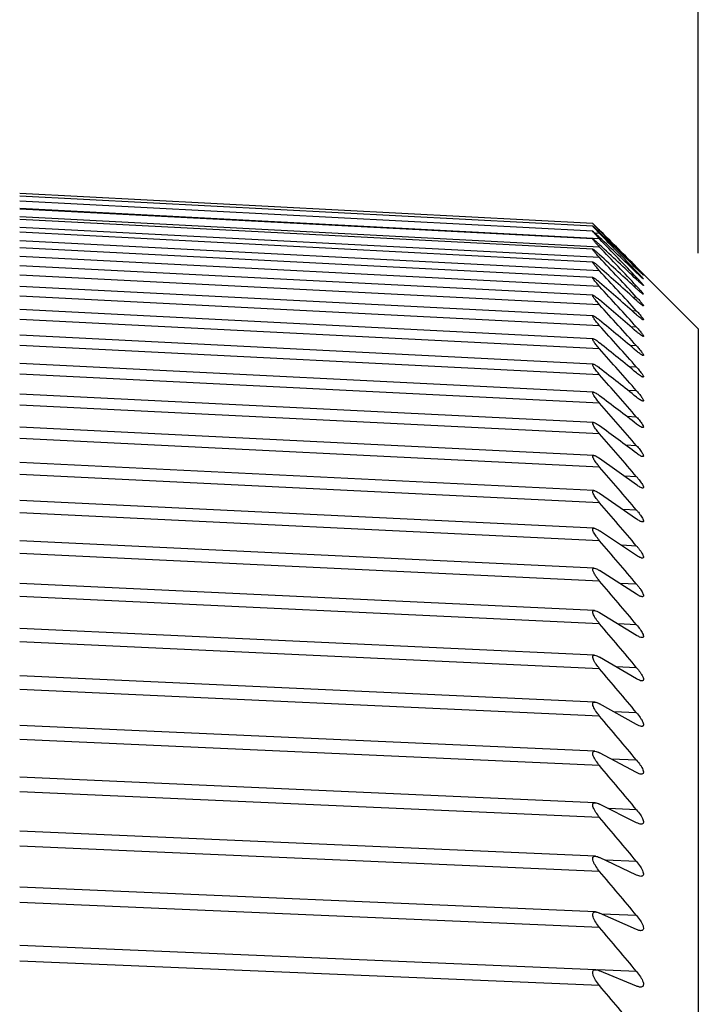
# Model space of a CAD drawing. Units: millimetres. Extents: x 57 to 827, y 22 to 579.
# Drawn here: x 367 to 372, y 284 to 290 of the extents above; entities that cross this region are included whole.
import ezdxf

# ---------------------------------------------------------------- set-up
doc = ezdxf.new("R2010")
doc.units = ezdxf.units.MM
doc.header["$LTSCALE"] = 46.255
doc.layers.get('0').update_dxf_attribs({"linetype": 'CONTINUOUS'})
doc.layers.add('6_ALL_SURFACE', color=7, linetype='CONTINUOUS')
doc.styles.get("Standard").update_dxf_attribs({"font": 'txt', "width": 0.8})
doc.dimstyles.new('DIMSTYLE_8', dxfattribs={"dimtxt": 2.5, "dimasz": 2.5, "dimexe": 2, "dimexo": 0.5, "dimtad": 1, "dimdec": 0, "dimlfac": 2, "dimdsep": 46, "dimtxsty": 'STANDARD', "dimblk": 'OPEN', "dimblk1": 'OPEN', "dimblk2": 'OPEN', "dimcen": 0.09, "dimadec": 0, "dimazin": 0, "dimtp": 0.5, "dimtm": 0.5, "dimtfac": 1, "dimtdec": 0, "dimtofl": 0, "dimtmove": 0, "dimatfit": 3, "dimldrblk": 'OPEN', "dimfxl": 1, "dimtolj": 1, "dimarcsym": 0})

# ---------------------------------------------------------------- blocks, each defined once
blk = doc.blocks.new('_OPEN')
at = {"color": 0, "linetype": 'BYBLOCK'}
for p, q in [((0, 0), (-1, 0.2)), ((-1, -0.2), (0, 0)), ((-1, 0), (0, 0))]:
    blk.add_line(p, q, dxfattribs=at)
blk = doc.blocks.new('*D14')
at = {"color": 2, "linetype": 'CONTINUOUS'}
for p, q in [((202.5968, 288.9511), (202.5968, 407.5475)), ((371.8243, 288.9511), (371.8243, 407.5475)), ((202.5968, 405.5475), (287.2106, 405.5475)), ((371.8243, 405.5475), (287.2106, 405.5475))]:
    blk.add_line(p, q, dxfattribs=at)
at = {"color": 2, "linetype": 'CONTINUOUS', "xscale": 2.5, "yscale": 2.5, "zscale": 2.5, "rotation": 180}
blk.add_blockref('_OPEN', (202.5968, 405.5475), dxfattribs=at)
at = {"color": 2, "linetype": 'CONTINUOUS', "xscale": 2.5, "yscale": 2.5, "zscale": 2.5}
blk.add_blockref('_OPEN', (371.8243, 405.5475), dxfattribs=at)

msp = doc.modelspace()

# ---------------------------------------------------------------- linework, layer by layer
at = {"color": 7, "linetype": 'CONTINUOUS'}
for p, q in [((371.17028, 289.04612), (367.32597, 289.24716)), ((371.17028, 288.9927), (367.32597, 289.19333)), ((371.17028, 288.92227), (367.32597, 289.12234)), ((371.17028, 289.10173), (371.13412, 289.13852)), ((371.17028, 289.08247), (371.14141, 289.08398)), ((371.17028, 289.10173), (371.15638, 289.10246)), ((371.17775, 289.09647), (371.17028, 289.1039)), ((371.17028, 289.10173), (371.17667, 289.09528)), ((371.17028, 288.83485), (367.32597, 289.03424)), ((371.17028, 288.73052), (367.32597, 288.92908)), ((371.4154, 288.85351), (371.41078, 288.85375)), ((371.41954, 288.8557), (371.4154, 288.85983)), ((371.82429, 288.45108), (371.41954, 288.8557)), ((371.17028, 288.60934), (367.32597, 288.80694)), ((371.4154, 288.79009), (371.40098, 288.79083)), ((371.4154, 288.83026), (371.40598, 288.83074)), ((371.4154, 288.85351), (371.41952, 288.84933)), ((371.4154, 288.83026), (371.4197, 288.82581)), ((371.4154, 288.73304), (371.39576, 288.73404)), ((371.17028, 288.4714), (367.32597, 288.66791)), ((371.4154, 288.65914), (371.39029, 288.66042)), ((371.4154, 288.56844), (371.38455, 288.57001)), ((371.17028, 288.3168), (367.32597, 288.51207)), ((371.4154, 288.46101), (371.37852, 288.46287)), ((371.82429, 288.45108), (371.82429, 239.85108)), ((371.17028, 288.14563), (367.32597, 288.33953)), ((371.4154, 288.33692), (371.37215, 288.33909)), ((371.17028, 287.95801), (367.32597, 288.15042)), ((371.4154, 288.19625), (371.36542, 288.19875)), ((371.4154, 288.0391), (371.35827, 288.04194)), ((371.17028, 287.75408), (367.32597, 287.94486)), ((371.4154, 287.86558), (371.35066, 287.86878)), ((371.17028, 287.53398), (367.32597, 287.723)), ((371.4154, 287.67581), (371.34254, 287.67938)), ((371.4154, 287.41523), (371.17028, 287.5912)), ((371.17028, 287.29784), (367.32597, 287.48497)), ((371.4154, 287.46992), (371.33383, 287.47387)), ((371.4154, 287.18933), (371.17028, 287.3591)), ((371.17028, 287.04585), (367.32597, 287.23096)), ((371.4154, 287.24804), (371.32444, 287.25241)), ((371.4154, 286.94764), (371.17028, 287.11111)), ((371.17028, 286.77816), (367.32597, 286.96113)), ((371.4154, 287.01034), (371.31431, 287.01514)), ((371.4154, 286.69033), (371.17028, 286.84737)), ((371.4154, 286.75697), (371.3033, 286.76223)), ((371.17028, 286.49497), (367.32597, 286.67566)), ((371.4154, 286.41757), (371.17028, 286.56809)), ((371.4154, 286.4881), (371.29128, 286.49386)), ((371.17028, 286.19646), (367.32597, 286.37476)), ((371.4154, 286.12955), (371.17028, 286.27343)), ((371.4154, 286.20393), (371.2781, 286.21022)), ((371.17028, 285.88284), (367.32597, 286.05863)), ((371.4154, 285.82647), (371.17028, 285.96362)), ((371.4154, 285.90464), (371.26354, 285.9115)), ((371.17028, 285.55433), (367.32597, 285.72748)), ((371.4154, 285.50853), (371.17028, 285.63886)), ((371.4154, 285.59044), (371.24737, 285.59793)), ((371.17028, 285.21116), (367.32597, 285.38155)), ((371.4154, 285.17595), (371.17028, 285.29937)), ((371.4154, 285.26155), (371.22927, 285.26972)), ((371.17028, 284.85354), (367.32597, 285.02106)), ((371.4154, 284.82897), (371.17028, 284.94539)), ((371.4154, 284.9182), (371.20884, 284.92711)), ((371.17028, 284.48174), (367.32597, 284.64627)), ((371.4154, 284.46781), (371.17028, 284.57715)), ((371.4154, 284.56061), (371.18557, 284.57035)), ((371.17028, 284.09601), (367.32597, 284.25744)), ((371.4154, 284.18903), (371.15557, 284.19984)), ((371.4154, 284.09273), (371.17028, 284.19492))]:
    msp.add_line(p, q, dxfattribs=at)
for centre, radius, start, end in [((257.79322, 172.92093), 162.32489, 45.5755866, 45.6966084), ((252.2018, 173.21339), 166.06969, 44.122508, 44.243849), ((259.74084, 172.70537), 161.10309, 46.1170832, 46.2379117), ((254.07361, 173.22314), 164.74064, 44.57911, 44.6972808), ((255.94779, 173.13723), 163.47627, 45.0631961, 45.1807401), ((250.43992, 173.21336), 167.31123, 43.6925846, 43.8139656), ((261.72095, 172.41873), 159.91302, 46.6885942, 46.8091738), ((248.73767, 173.17335), 168.53447, 43.2886269, 43.410024), ((263.72772, 172.0525), 158.76709, 47.2910407, 47.411308), ((247.09997, 173.0979), 169.73133, 42.909944, 43.0313375), ((265.7552, 171.59712), 157.67875, 47.9253771, 48.0452596), ((245.53158, 172.99109), 170.89429, 42.5558845, 42.6772595), ((369.74097, 287.19033), 2.31581, 43.545933, 43.6935), ((267.79734, 171.04184), 156.66263, 48.5925872, 48.7120031), ((244.03703, 172.85664), 172.01633, 42.2258377, 42.3471827), ((370.19362, 287.58188), 1.67867, 42.895564, 43.295135), ((269.84801, 170.37451), 155.73473, 49.2936807, 49.4125377), ((242.62064, 172.69793), 173.09092, 41.9192323, 42.0405395), ((271.90099, 169.58132), 154.91262, 50.0296883, 50.1478829), ((241.28651, 172.518), 174.11199, 41.6355366, 41.7568012), ((273.94998, 168.64655), 154.21574, 50.8016558, 50.9190726), ((240.0385, 172.31965), 175.07394, 41.3742576, 41.4954778), ((275.98864, 167.55216), 153.66572, 51.6106368, 51.7271475), ((238.88023, 172.10538), 175.97158, 41.1349411, 41.2561174), ((278.01052, 166.27741), 153.28679, 52.4576847, 52.5731473), ((237.81507, 171.87748), 176.80018, 40.9171705, 41.0383059), ((280.00916, 164.79827), 153.10634, 53.3438423, 53.4581003), ((236.84612, 171.63801), 177.5554, 40.7205667, 40.8416659), ((235.97622, 171.38883), 178.23335, 40.5447873, 40.6658571), ((235.20792, 171.13161), 178.83052, 40.3895261, 40.5105748), ((234.5435, 170.86784), 179.34383, 40.254513, 40.3755501), ((233.98494, 170.59883), 179.77056, 40.1395129, 40.2605492), ((233.53394, 170.32575), 180.10844, 40.0443257, 40.165373), ((233.19189, 170.0496), 180.35556, 39.9687857, 40.0898568), ((232.95988, 169.77125), 180.51043, 39.9127617, 40.0338699), ((232.83871, 169.49141), 180.57194, 39.8761561, 39.9973154), ((232.82886, 169.21065), 180.53937, 39.8589054, 39.9801301), ((232.93051, 168.92942), 180.4124, 39.8609796, 39.9822842), ((233.14354, 168.64803), 180.1911, 39.8823823, 40.0037816), ((233.4675, 168.36663), 179.87591, 39.9231507, 40.0446593)]:
    msp.add_arc(centre, radius, start, end, dxfattribs=at)
for points, knots in [([(371.17028, 289.08247), (371.1644, 289.08851), (371.15586, 289.09732), (371.14507, 289.10861), (371.13802, 289.11607), (371.13249, 289.12204), (371.12753, 289.12753), (371.12611, 289.12929), (371.12398, 289.1319), (371.12437, 289.13188)], [0, 0, 0, 0, 0.3747763, 0.5441838, 0.6961448, 0.8247818, 0.9228268, 0.9828416, 1, 1, 1, 1]), ([(371.1243, 289.14895), (371.12444, 289.14894), (371.12479, 289.14847), (371.12564, 289.14786), (371.12689, 289.14659), (371.12945, 289.1442), (371.13351, 289.14022), (371.13929, 289.13456), (371.14608, 289.12787), (371.15653, 289.11755), (371.16467, 289.10947), (371.17028, 289.1039)], [0, 0, 0, 0, 0.0065747, 0.0237606, 0.0511617, 0.0881572, 0.1876994, 0.3155437, 0.4652574, 0.6316647, 1, 1, 1, 1]), ([(371.13412, 289.13852), (371.13243, 289.1402), (371.12923, 289.14374), (371.1257, 289.14702), (371.1243, 289.14895)], [0, 0, 0, 0, 0.5000947, 1, 1, 1, 1]), ([(371.12437, 289.13188), (371.12456, 289.13187), (371.12506, 289.13149), (371.12664, 289.13036), (371.12958, 289.12773), (371.13414, 289.12362), (371.1399, 289.11822), (371.1466, 289.11187), (371.15685, 289.10203), (371.16481, 289.0943), (371.17028, 289.08896)], [0, 0, 0, 0, 0.0090035, 0.0280405, 0.0947504, 0.1949946, 0.3223207, 0.4707384, 0.6354341, 1, 1, 1, 1]), ([(371.17028, 289.04612), (371.16425, 289.0524), (371.15312, 289.06411), (371.14011, 289.07818), (371.13239, 289.08688), (371.129, 289.09089), (371.12711, 289.09316), (371.12561, 289.09524), (371.1248, 289.09618), (371.12415, 289.09778), (371.12451, 289.09776)], [0, 0, 0, 0, 0.3770391, 0.7003524, 0.8291531, 0.8821918, 0.9263155, 0.9605883, 0.9842964, 1, 1, 1, 1]), ([(371.12451, 289.09776), (371.12518, 289.09772), (371.12691, 289.09628), (371.13017, 289.09394), (371.13479, 289.08989), (371.14052, 289.08482), (371.14712, 289.07877), (371.15718, 289.06942), (371.16495, 289.06204), (371.17028, 289.05693)], [0, 0, 0, 0, 0.0323973, 0.1014913, 0.2024522, 0.3292633, 0.4763776, 0.6393346, 1, 1, 1, 1]), ([(371.17028, 288.9927), (371.16411, 288.99922), (371.15522, 289.00875), (371.14402, 289.02111), (371.13693, 289.02917), (371.13112, 289.03604), (371.12739, 289.04082), (371.12528, 289.04386), (371.12462, 289.0452), (371.12407, 289.04627), (371.12456, 289.04661), (371.12473, 289.0466)], [0, 0, 0, 0, 0.3772334, 0.5479843, 0.7008027, 0.8291208, 0.9249519, 0.9582369, 0.9808548, 0.9929961, 1, 1, 1, 1]), ([(371.12473, 289.0466), (371.12547, 289.04656), (371.12739, 289.0453), (371.13078, 289.04298), (371.13546, 289.03917), (371.1436, 289.03228), (371.15536, 289.02172), (371.16508, 289.01271), (371.17028, 289.00783)], [0, 0, 0, 0, 0.0369632, 0.1084731, 0.2101482, 0.3364339, 0.6433962, 1, 1, 1, 1]), ([(371.17028, 288.92227), (371.16397, 288.92902), (371.15491, 288.93887), (371.14348, 288.95187), (371.13646, 288.96002), (371.13029, 288.96798), (371.12713, 288.97174), (371.12341, 288.97853), (371.12502, 288.97845)], [0, 0, 0, 0, 0.3814768, 0.5543093, 0.708846, 0.8381161, 0.933743, 1, 1, 1, 1]), ([(371.12502, 288.97845), (371.12583, 288.97841), (371.1279, 288.97729), (371.13142, 288.97503), (371.13614, 288.97144), (371.1442, 288.96493), (371.15573, 288.95494), (371.16522, 288.94635), (371.17028, 288.9417)], [0, 0, 0, 0, 0.0415553, 0.1154999, 0.2179017, 0.3436774, 0.6475398, 1, 1, 1, 1]), ([(371.17028, 288.83485), (371.16698, 288.83844), (371.16056, 288.84547), (371.15137, 288.85581), (371.14301, 288.86553), (371.13578, 288.87433), (371.13068, 288.88097), (371.12752, 288.88556), (371.12586, 288.88824), (371.12479, 288.8904), (371.12422, 288.8919), (371.12434, 288.89322), (371.12508, 288.89336), (371.12538, 288.89335)], [0, 0, 0, 0, 0.1933746, 0.3776409, 0.5489183, 0.7019409, 0.8294832, 0.8810318, 0.9230237, 0.95468, 0.9758096, 0.9881245, 1, 1, 1, 1]), ([(371.12538, 288.89335), (371.12625, 288.8933), (371.12845, 288.8923), (371.1321, 288.89012), (371.13684, 288.88675), (371.1448, 288.88062), (371.1561, 288.87116), (371.16536, 288.863), (371.17028, 288.85857)], [0, 0, 0, 0, 0.0461175, 0.1225021, 0.2256469, 0.3509375, 0.6517325, 1, 1, 1, 1]), ([(371.17028, 288.73052), (371.1669, 288.73422), (371.16035, 288.7415), (371.15099, 288.75223), (371.14251, 288.76235), (371.13523, 288.77152), (371.13015, 288.77847), (371.12708, 288.78327), (371.12551, 288.78607), (371.12458, 288.7883), (371.12414, 288.78994), (371.12461, 288.79128), (371.12544, 288.79137), (371.12581, 288.79135)], [0, 0, 0, 0, 0.193031, 0.3771848, 0.5484666, 0.7013884, 0.828411, 0.8794655, 0.9208166, 0.9517922, 0.9725244, 0.98567, 1, 1, 1, 1]), ([(371.12581, 288.79135), (371.12674, 288.79131), (371.12904, 288.79041), (371.13481, 288.7872), (371.14391, 288.78056), (371.15648, 288.77048), (371.16549, 288.76272), (371.17028, 288.75852)], [0, 0, 0, 0, 0.0506209, 0.1294435, 0.3581308, 0.6559288, 1, 1, 1, 1]), ([(371.46046, 288.80639), (371.4603, 288.80639), (371.45987, 288.8068), (371.459, 288.80743), (371.4577, 288.80861), (371.45516, 288.81088), (371.45116, 288.81464), (371.4455, 288.82), (371.43889, 288.82635), (371.42874, 288.83618), (371.42084, 288.84389), (371.4154, 288.84922)], [0, 0, 0, 0, 0.0077759, 0.025837, 0.0538449, 0.091206, 0.190878, 0.3182978, 0.467307, 0.6329348, 1, 1, 1, 1]), ([(371.46035, 288.78094), (371.45974, 288.78097), (371.45814, 288.78246), (371.45501, 288.78473), (371.45052, 288.78879), (371.44489, 288.79383), (371.43837, 288.79988), (371.42841, 288.80922), (371.4207, 288.81659), (371.4154, 288.82168)], [0, 0, 0, 0, 0.0302074, 0.0979851, 0.1984039, 0.3253184, 0.4730139, 0.6368828, 1, 1, 1, 1]), ([(371.41952, 288.84933), (371.42299, 288.8458), (371.42991, 288.83874), (371.43855, 288.82989), (371.44543, 288.82278), (371.45057, 288.81743), (371.45483, 288.81293), (371.45814, 288.80929), (371.45989, 288.80748), (371.46046, 288.80639)], [0, 0, 0, 0, 0.2500399, 0.5000848, 0.6250994, 0.7501232, 0.8751231, 0.9376578, 1, 1, 1, 1]), ([(371.4197, 288.82581), (371.42507, 288.82026), (371.43282, 288.81217), (371.44259, 288.80184), (371.44883, 288.79506), (371.45379, 288.78972), (371.45781, 288.78476), (371.45938, 288.78329), (371.46066, 288.78092), (371.46035, 288.78094)], [0, 0, 0, 0, 0.3817449, 0.5527979, 0.7049384, 0.832195, 0.9275993, 0.9845395, 1, 1, 1, 1]), ([(371.46017, 288.73855), (371.45948, 288.73858), (371.45768, 288.73988), (371.45442, 288.74215), (371.44986, 288.74596), (371.44427, 288.75075), (371.43785, 288.75647), (371.42809, 288.76534), (371.42056, 288.77237), (371.4154, 288.77724)], [0, 0, 0, 0, 0.0348073, 0.1050406, 0.2062022, 0.3325958, 0.4789501, 0.6410109, 1, 1, 1, 1]), ([(371.41952, 288.78577), (371.42504, 288.77996), (371.433, 288.7715), (371.443, 288.76058), (371.44928, 288.75354), (371.45441, 288.74759), (371.45768, 288.74347), (371.45957, 288.74089), (371.46016, 288.73974), (371.46069, 288.73886), (371.4603, 288.73854), (371.46017, 288.73855)], [0, 0, 0, 0, 0.3824101, 0.5538756, 0.7061868, 0.8330304, 0.9271082, 0.9597103, 0.9818894, 0.9937703, 1, 1, 1, 1]), ([(371.4234, 288.72449), (371.42861, 288.71888), (371.43606, 288.71077), (371.4454, 288.70012), (371.45103, 288.6936), (371.45588, 288.68731), (371.45836, 288.68439), (371.46114, 288.67918), (371.45992, 288.67924)], [0, 0, 0, 0, 0.3918375, 0.5661799, 0.7196782, 0.8457978, 0.9374468, 1, 1, 1, 1]), ([(371.17028, 288.60934), (371.16683, 288.61317), (371.16014, 288.62069), (371.15061, 288.63182), (371.142, 288.64233), (371.13467, 288.65189), (371.12963, 288.65914), (371.12666, 288.66415), (371.1252, 288.66708), (371.12441, 288.66939), (371.12414, 288.67118), (371.12493, 288.6725), (371.12586, 288.67256), (371.12631, 288.67254)], [0, 0, 0, 0, 0.1924897, 0.3763575, 0.5474997, 0.7002106, 0.8266475, 0.8772046, 0.9179539, 0.9483589, 0.9689394, 0.9832749, 1, 1, 1, 1]), ([(371.12631, 288.67254), (371.1273, 288.67249), (371.12968, 288.67168), (371.13552, 288.66867), (371.14454, 288.66245), (371.15685, 288.65293), (371.16563, 288.64558), (371.17028, 288.6416)], [0, 0, 0, 0, 0.0550353, 0.1362728, 0.3653077, 0.6601549, 1, 1, 1, 1]), ([(371.45992, 288.67924), (371.45916, 288.67928), (371.45719, 288.68042), (371.4538, 288.68265), (371.44919, 288.68623), (371.44125, 288.69272), (371.42984, 288.70271), (371.42043, 288.71127), (371.4154, 288.71591)], [0, 0, 0, 0, 0.0394692, 0.1121855, 0.2141001, 0.3399833, 0.6452355, 1, 1, 1, 1]), ([(371.4154, 288.65914), (371.42167, 288.65239), (371.4307, 288.64251), (371.44195, 288.62963), (371.44901, 288.62121), (371.45401, 288.61487), (371.45714, 288.61049), (371.45881, 288.60794), (371.45992, 288.60587), (371.46051, 288.60447), (371.46053, 288.60321), (371.45985, 288.60304), (371.45959, 288.60306)], [0, 0, 0, 0, 0.3786738, 0.5500625, 0.7030368, 0.8305051, 0.8820695, 0.9241424, 0.9559352, 0.9771628, 0.9891797, 1, 1, 1, 1]), ([(371.45959, 288.60306), (371.45876, 288.6031), (371.45666, 288.60411), (371.45314, 288.60627), (371.44851, 288.60963), (371.44066, 288.61576), (371.42947, 288.6252), (371.42029, 288.63334), (371.4154, 288.63775)], [0, 0, 0, 0, 0.0441203, 0.1193289, 0.2220101, 0.3474036, 0.649521, 1, 1, 1, 1]), ([(371.17028, 288.4714), (371.16676, 288.47535), (371.15993, 288.48312), (371.15023, 288.49464), (371.14151, 288.50556), (371.13411, 288.51551), (371.12855, 288.52398), (371.12531, 288.53002), (371.12427, 288.53375), (371.12423, 288.53567), (371.12532, 288.53695), (371.12636, 288.53701), (371.12688, 288.53698)], [0, 0, 0, 0, 0.1917956, 0.3752457, 0.5461419, 0.6985648, 0.8243776, 0.9145496, 0.9445079, 0.9651845, 0.9809579, 1, 1, 1, 1]), ([(371.12688, 288.53698), (371.12937, 288.53685), (371.13543, 288.53377), (371.14515, 288.52764), (371.15723, 288.51858), (371.16576, 288.51166), (371.17028, 288.50789)], [0, 0, 0, 0, 0.1424084, 0.3719973, 0.6641582, 1, 1, 1, 1]), ([(371.4154, 288.56844), (371.41869, 288.56486), (371.42506, 288.55784), (371.43418, 288.54751), (371.44245, 288.53779), (371.44957, 288.529), (371.45456, 288.52236), (371.45759, 288.51778), (371.45917, 288.51511), (371.46013, 288.51297), (371.46062, 288.51144), (371.4603, 288.51013), (371.45953, 288.51003), (371.45919, 288.51005)], [0, 0, 0, 0, 0.1938307, 0.3784349, 0.549899, 0.7028108, 0.8297602, 0.8808148, 0.9222152, 0.9532694, 0.9739914, 0.9866711, 1, 1, 1, 1]), ([(371.45919, 288.51005), (371.4583, 288.51009), (371.45609, 288.511), (371.45048, 288.5142), (371.44152, 288.52083), (371.4291, 288.53088), (371.42016, 288.53862), (371.4154, 288.54281)], [0, 0, 0, 0, 0.0487218, 0.126424, 0.3547703, 0.6538177, 1, 1, 1, 1]), ([(371.4154, 288.46101), (371.42196, 288.45378), (371.43397, 288.44019), (371.44754, 288.42364), (371.45508, 288.4131), (371.45802, 288.40831), (371.45949, 288.40552), (371.46032, 288.40331), (371.46065, 288.40162), (371.46, 288.40033), (371.45913, 288.40026), (371.45872, 288.40028)], [0, 0, 0, 0, 0.3777896, 0.7018761, 0.8282387, 0.8787802, 0.9195478, 0.9499741, 0.9704432, 0.9842086, 1, 1, 1, 1]), ([(371.45872, 288.40028), (371.45777, 288.40033), (371.45548, 288.40115), (371.44979, 288.40415), (371.44091, 288.41036), (371.42873, 288.41985), (371.42002, 288.42718), (371.4154, 288.43115)], [0, 0, 0, 0, 0.0532408, 0.1334169, 0.3621228, 0.6581456, 1, 1, 1, 1]), ([(371.17028, 288.3168), (371.16668, 288.32086), (371.15972, 288.32888), (371.14984, 288.3408), (371.14101, 288.35212), (371.13357, 288.36247), (371.12808, 288.37129), (371.125, 288.3776), (371.12418, 288.38149), (371.1244, 288.38351), (371.12576, 288.38475), (371.12692, 288.38481), (371.12752, 288.38477)], [0, 0, 0, 0, 0.190942, 0.3738353, 0.5443713, 0.6964209, 0.8215647, 0.9107253, 0.9403624, 0.9613663, 0.978732, 1, 1, 1, 1]), ([(371.12752, 288.38477), (371.13005, 288.38465), (371.13614, 288.38187), (371.1458, 288.37607), (371.1576, 288.36758), (371.1659, 288.36105), (371.17028, 288.35749)], [0, 0, 0, 0, 0.1489658, 0.3790138, 0.6683733, 1, 1, 1, 1]), ([(371.4154, 288.33692), (371.41883, 288.3331), (371.42548, 288.32558), (371.43494, 288.31446), (371.44345, 288.30395), (371.45068, 288.2944), (371.45615, 288.28628), (371.45938, 288.2805), (371.46047, 288.27694), (371.4606, 288.27512), (371.45964, 288.27386), (371.45867, 288.27381), (371.45818, 288.27383)], [0, 0, 0, 0, 0.1927679, 0.3768108, 0.5479876, 0.7004408, 0.8261564, 0.9162815, 0.946202, 0.9666747, 0.9818227, 1, 1, 1, 1]), ([(371.45818, 288.27383), (371.45604, 288.27412), (371.45196, 288.27585), (371.44458, 288.28033), (371.4357, 288.28659), (371.42543, 288.29456), (371.41873, 288.30008), (371.4154, 288.30286)], [0, 0, 0, 0, 0.1245219, 0.2497309, 0.4997775, 0.749879, 1, 1, 1, 1]), ([(371.17028, 288.14563), (371.16661, 288.14981), (371.1595, 288.15808), (371.14946, 288.17039), (371.1405, 288.18215), (371.13305, 288.19284), (371.12758, 288.20218), (371.12454, 288.20894), (371.12394, 288.21423), (371.12625, 288.21601), (371.12754, 288.21606), (371.12823, 288.21603)], [0, 0, 0, 0, 0.1901424, 0.3725431, 0.5427938, 0.694552, 0.8191199, 0.9074251, 0.9575205, 0.9765827, 1, 1, 1, 1]), ([(371.12823, 288.21603), (371.13079, 288.2159), (371.13687, 288.21341), (371.14645, 288.20794), (371.15797, 288.19999), (371.16604, 288.19385), (371.17028, 288.1905)], [0, 0, 0, 0, 0.1553586, 0.3859207, 0.6725653, 1, 1, 1, 1]), ([(371.4154, 288.19625), (371.42225, 288.18854), (371.43205, 288.17716), (371.4427, 288.16369), (371.448, 288.15657), (371.45239, 288.15035), (371.45662, 288.14371), (371.4597, 288.13768), (371.46057, 288.13396), (371.46046, 288.13202), (371.45922, 288.13081), (371.45814, 288.13075), (371.45757, 288.13078)], [0, 0, 0, 0, 0.3754957, 0.5463455, 0.6252144, 0.698445, 0.823472, 0.9125327, 0.9420786, 0.962803, 0.9795257, 1, 1, 1, 1]), ([(371.45757, 288.13078), (371.45511, 288.13091), (371.44916, 288.1337), (371.43967, 288.13947), (371.42798, 288.14795), (371.41975, 288.15446), (371.4154, 288.158)], [0, 0, 0, 0, 0.1464474, 0.3761836, 0.66657, 1, 1, 1, 1]), ([(371.17028, 287.95801), (371.16654, 287.96232), (371.15929, 287.97084), (371.14907, 287.98355), (371.14001, 287.99573), (371.13251, 288.00682), (371.12718, 288.01654), (371.12421, 288.02356), (371.12417, 288.03007), (371.12765, 288.03092), (371.12901, 288.03085)], [0, 0, 0, 0, 0.1893327, 0.3712433, 0.5412254, 0.6927208, 0.8167615, 0.9043393, 0.9550227, 1, 1, 1, 1]), ([(371.12901, 288.03085), (371.13159, 288.03072), (371.13764, 288.02849), (371.14712, 288.02336), (371.15835, 288.01595), (371.16617, 288.01018), (371.17028, 288.00704)], [0, 0, 0, 0, 0.1615736, 0.3927027, 0.6767251, 1, 1, 1, 1]), ([(371.4154, 288.0391), (371.41898, 288.03504), (371.4259, 288.02702), (371.4357, 288.01512), (371.44445, 288.00377), (371.45173, 287.99349), (371.45713, 287.98453), (371.46013, 287.97806), (371.4609, 287.97301), (371.45875, 287.97125), (371.45754, 287.9712), (371.4569, 287.97123)], [0, 0, 0, 0, 0.1912204, 0.3742959, 0.5448726, 0.6966576, 0.8210762, 0.909222, 0.9588824, 0.9773073, 1, 1, 1, 1]), ([(371.4569, 287.97123), (371.4544, 287.97136), (371.44844, 287.97387), (371.43902, 287.97931), (371.42761, 287.98724), (371.41962, 287.99336), (371.4154, 287.9967)], [0, 0, 0, 0, 0.153006, 0.3832652, 0.6708639, 1, 1, 1, 1]), ([(371.17028, 287.75408), (371.16646, 287.7585), (371.15907, 287.76727), (371.14868, 287.78039), (371.13951, 287.79299), (371.13197, 287.80451), (371.1268, 287.81457), (371.12391, 287.82199), (371.1246, 287.82872), (371.12834, 287.82945), (371.12985, 287.82937)], [0, 0, 0, 0, 0.1881533, 0.3692299, 0.5386347, 0.6896053, 0.8129293, 0.8997416, 0.9512328, 1, 1, 1, 1]), ([(371.12985, 287.82937), (371.13244, 287.82925), (371.13844, 287.82724), (371.15218, 287.82019), (371.16281, 287.81276), (371.17028, 287.80722)], [0, 0, 0, 0, 0.1676434, 0.3994531, 1, 1, 1, 1]), ([(371.4154, 287.86558), (371.41905, 287.8614), (371.42612, 287.85313), (371.43609, 287.84083), (371.44494, 287.82907), (371.45227, 287.81839), (371.45754, 287.80904), (371.46047, 287.80234), (371.46073, 287.7961), (371.45742, 287.79523), (371.45615, 287.7953)], [0, 0, 0, 0, 0.1904612, 0.3730866, 0.5434167, 0.6949381, 0.8188071, 0.9061766, 0.956334, 1, 1, 1, 1]), ([(371.45615, 287.7953), (371.45363, 287.79542), (371.44769, 287.79767), (371.43836, 287.80278), (371.42724, 287.81017), (371.41948, 287.81592), (371.4154, 287.81905)], [0, 0, 0, 0, 0.1593837, 0.3902192, 0.6751241, 1, 1, 1, 1]), ([(371.4154, 287.67581), (371.41913, 287.67151), (371.42633, 287.66299), (371.43647, 287.65028), (371.44543, 287.6381), (371.45281, 287.62701), (371.45792, 287.61732), (371.46078, 287.61023), (371.46032, 287.60375), (371.45676, 287.60302), (371.45533, 287.60309)], [0, 0, 0, 0, 0.1893116, 0.371124, 0.5408828, 0.6918657, 0.8149876, 0.901541, 0.9524337, 1, 1, 1, 1]), ([(371.45533, 287.60309), (371.4528, 287.60321), (371.4469, 287.60523), (371.43334, 287.61226), (371.42281, 287.61967), (371.4154, 287.62519)], [0, 0, 0, 0, 0.1656111, 0.3971344, 1, 1, 1, 1]), ([(371.17028, 287.53398), (371.16638, 287.53851), (371.15885, 287.54753), (371.1483, 287.56106), (371.139, 287.57407), (371.1315, 287.58607), (371.12683, 287.59525), (371.12478, 287.60167), (371.12399, 287.60598), (371.12513, 287.61121), (371.12909, 287.61182), (371.13077, 287.61174)], [0, 0, 0, 0, 0.1868472, 0.3669777, 0.5357119, 0.686087, 0.8086617, 0.8566691, 0.8950662, 0.9476115, 1, 1, 1, 1]), ([(371.13077, 287.61174), (371.13336, 287.61161), (371.13928, 287.60981), (371.15273, 287.60331), (371.16306, 287.59637), (371.17028, 287.5912)], [0, 0, 0, 0, 0.1734733, 0.405956, 1, 1, 1, 1]), ([(371.4154, 287.46992), (371.4192, 287.4655), (371.42655, 287.45673), (371.43686, 287.44361), (371.44594, 287.43103), (371.45328, 287.41945), (371.45788, 287.41062), (371.45995, 287.40444), (371.46078, 287.40032), (371.45983, 287.39527), (371.45603, 287.39466), (371.45445, 287.39474)], [0, 0, 0, 0, 0.1880303, 0.3689138, 0.5380048, 0.6883769, 0.8107199, 0.85858, 0.8968063, 0.9487019, 1, 1, 1, 1]), ([(371.17028, 287.29784), (371.1663, 287.3025), (371.15862, 287.31176), (371.1479, 287.3257), (371.1385, 287.33915), (371.131, 287.35157), (371.12643, 287.36111), (371.12458, 287.36776), (371.12398, 287.37228), (371.1257, 287.37765), (371.12991, 287.37817), (371.13175, 287.37808)], [0, 0, 0, 0, 0.1855242, 0.3647016, 0.5327692, 0.6825641, 0.8044278, 0.8520856, 0.8903072, 0.944143, 1, 1, 1, 1]), ([(371.13175, 287.37808), (371.13433, 287.37796), (371.14016, 287.37635), (371.15328, 287.37037), (371.1633, 287.36393), (371.17028, 287.3591)], [0, 0, 0, 0, 0.1790946, 0.4122948, 1, 1, 1, 1]), ([(371.45445, 287.39474), (371.45191, 287.39486), (371.44608, 287.39667), (371.4328, 287.40316), (371.42257, 287.41007), (371.4154, 287.41523)], [0, 0, 0, 0, 0.1715968, 0.4038023, 1, 1, 1, 1]), ([(371.4154, 287.24804), (371.41928, 287.24351), (371.42678, 287.23449), (371.43725, 287.22096), (371.44644, 287.20794), (371.45378, 287.19594), (371.45829, 287.18676), (371.46016, 287.18036), (371.46081, 287.17602), (371.45928, 287.17084), (371.45525, 287.17031), (371.45349, 287.1704)], [0, 0, 0, 0, 0.1867236, 0.3666632, 0.5350834, 0.684855, 0.8064551, 0.8539459, 0.8919733, 0.9451263, 1, 1, 1, 1]), ([(371.45349, 287.1704), (371.45096, 287.17052), (371.44522, 287.17213), (371.43225, 287.1781), (371.42232, 287.18453), (371.4154, 287.18933)], [0, 0, 0, 0, 0.1773688, 0.4103014, 1, 1, 1, 1]), ([(371.17028, 287.04585), (371.16623, 287.05062), (371.1584, 287.06013), (371.1475, 287.07447), (371.138, 287.08836), (371.13049, 287.10122), (371.12606, 287.11113), (371.12439, 287.11798), (371.12416, 287.12194), (371.12491, 287.12515), (371.12754, 287.1283), (371.13079, 287.12868), (371.13279, 287.12858)], [0, 0, 0, 0, 0.1839074, 0.3618558, 0.5290079, 0.6780121, 0.7990192, 0.8463004, 0.8843648, 0.9146632, 0.9409237, 1, 1, 1, 1]), ([(371.13279, 287.12858), (371.13535, 287.12846), (371.14107, 287.12702), (371.15385, 287.12155), (371.16355, 287.11558), (371.17028, 287.11111)], [0, 0, 0, 0, 0.1845009, 0.4184606, 1, 1, 1, 1]), ([(371.4154, 287.01034), (371.41936, 287.00568), (371.427, 286.99642), (371.43764, 286.98248), (371.44693, 286.96902), (371.45429, 286.9566), (371.45866, 286.94704), (371.46035, 286.94045), (371.46063, 286.93664), (371.45998, 286.93354), (371.4575, 286.93048), (371.45439, 286.93012), (371.45247, 286.93021)], [0, 0, 0, 0, 0.1851162, 0.3638309, 0.5313273, 0.6802857, 0.8009978, 0.8480935, 0.8859432, 0.9159493, 0.9418025, 1, 1, 1, 1]), ([(371.45247, 286.93021), (371.44996, 286.93033), (371.44432, 286.93177), (371.43169, 286.93723), (371.42208, 286.94318), (371.4154, 286.94764)], [0, 0, 0, 0, 0.1829206, 0.4166212, 1, 1, 1, 1]), ([(371.17028, 286.77816), (371.16615, 286.78304), (371.16011, 286.79043), (371.15245, 286.80043), (371.14376, 286.81235), (371.13379, 286.82767), (371.12593, 286.84368), (371.12393, 286.85428), (371.12486, 286.86), (371.12892, 286.8633), (371.1322, 286.86347), (371.13391, 286.86339)], [0, 0, 0, 0, 0.1826006, 0.2720826, 0.3596408, 0.6032013, 0.7947555, 0.861761, 0.9102062, 0.9512415, 1, 1, 1, 1]), ([(371.13391, 286.86339), (371.13955, 286.86312), (371.15234, 286.8581), (371.16381, 286.85151), (371.17028, 286.84737)], [0, 0, 0, 0, 0.4234931, 1, 1, 1, 1]), ([(371.4154, 286.75697), (371.41944, 286.7522), (371.42723, 286.74268), (371.43804, 286.72833), (371.44743, 286.71443), (371.45478, 286.70158), (371.45902, 286.69166), (371.46049, 286.68483), (371.46058, 286.68088), (371.45965, 286.67769), (371.45679, 286.67461), (371.45347, 286.67425), (371.45138, 286.67435)], [0, 0, 0, 0, 0.1837092, 0.3614, 0.5281706, 0.6765036, 0.7965065, 0.8433087, 0.8811018, 0.911567, 0.9385851, 1, 1, 1, 1]), ([(371.45138, 286.67435), (371.4489, 286.67447), (371.44338, 286.67575), (371.43112, 286.68072), (371.42182, 286.68621), (371.4154, 286.69033)], [0, 0, 0, 0, 0.1882466, 0.4227542, 1, 1, 1, 1]), ([(371.17028, 286.49497), (371.16197, 286.50481), (371.15029, 286.51967), (371.137, 286.53992), (371.12952, 286.55367), (371.12536, 286.56432), (371.12417, 286.57164), (371.12436, 286.57587), (371.12565, 286.57926), (371.12906, 286.58245), (371.13274, 286.58282), (371.13509, 286.58271)], [0, 0, 0, 0, 0.3568732, 0.5226028, 0.6704215, 0.7901101, 0.8368836, 0.8749423, 0.9062629, 0.9348495, 1, 1, 1, 1]), ([(371.13509, 286.58271), (371.14057, 286.58245), (371.15292, 286.57801), (371.16406, 286.5719), (371.17028, 286.56809)], [0, 0, 0, 0, 0.4293743, 1, 1, 1, 1]), ([(371.4154, 286.4881), (371.42351, 286.47849), (371.43491, 286.46402), (371.44793, 286.44434), (371.45526, 286.43104), (371.45936, 286.42076), (371.4606, 286.4137), (371.46047, 286.40962), (371.45927, 286.40634), (371.45602, 286.40324), (371.45249, 286.40288), (371.45023, 286.40299)], [0, 0, 0, 0, 0.3588573, 0.5249042, 0.6726247, 0.7919539, 0.8385082, 0.8763185, 0.9073287, 0.9355393, 1, 1, 1, 1]), ([(371.45023, 286.40299), (371.44482, 286.40324), (371.43259, 286.40769), (371.42157, 286.41377), (371.4154, 286.41757)], [0, 0, 0, 0, 0.4278101, 1, 1, 1, 1]), ([(371.17028, 286.19646), (371.1618, 286.20653), (371.1499, 286.22178), (371.1365, 286.24264), (371.12905, 286.25684), (371.12505, 286.26787), (371.12412, 286.27542), (371.12454, 286.27979), (371.12612, 286.28326), (371.12991, 286.28646), (371.13382, 286.28683), (371.13634, 286.28671)], [0, 0, 0, 0, 0.3543427, 0.5193447, 0.6665709, 0.7856347, 0.832213, 0.870366, 0.9023023, 0.9320682, 1, 1, 1, 1]), ([(371.13634, 286.28671), (371.14165, 286.28647), (371.15353, 286.28257), (371.16432, 286.27692), (371.17028, 286.27343)], [0, 0, 0, 0, 0.4350642, 1, 1, 1, 1]), ([(371.4154, 286.20393), (371.42368, 286.19408), (371.43529, 286.17922), (371.44842, 286.15894), (371.45573, 286.14519), (371.45968, 286.13453), (371.46066, 286.12724), (371.4603, 286.12302), (371.45882, 286.11967), (371.4552, 286.11655), (371.45144, 286.11619), (371.44901, 286.1163)], [0, 0, 0, 0, 0.3563224, 0.521626, 0.6687269, 0.7874008, 0.8337454, 0.8716378, 0.9032622, 0.9326728, 1, 1, 1, 1]), ([(371.44901, 286.1163), (371.44376, 286.11654), (371.43199, 286.12046), (371.42131, 286.12607), (371.4154, 286.12955)], [0, 0, 0, 0, 0.4336339, 1, 1, 1, 1]), ([(371.17028, 285.88284), (371.16163, 285.89314), (371.14951, 285.90878), (371.13599, 285.93025), (371.12858, 285.94492), (371.12476, 285.95633), (371.12411, 285.96412), (371.12477, 285.96861), (371.12665, 285.97215), (371.13082, 285.97536), (371.13496, 285.97574), (371.13765, 285.97562)], [0, 0, 0, 0, 0.3517861, 0.5160602, 0.6627029, 0.781172, 0.8275952, 0.8659037, 0.898511, 0.9294507, 1, 1, 1, 1]), ([(371.13765, 285.97562), (371.14278, 285.97538), (371.15417, 285.97197), (371.16459, 285.9668), (371.17028, 285.96362)], [0, 0, 0, 0, 0.4405538, 1, 1, 1, 1]), ([(371.4154, 285.90464), (371.42385, 285.89456), (371.43568, 285.87931), (371.44892, 285.85841), (371.45619, 285.84421), (371.45997, 285.83317), (371.46068, 285.82565), (371.46008, 285.8213), (371.45831, 285.81788), (371.45431, 285.81475), (371.45032, 285.81438), (371.44772, 285.8145)], [0, 0, 0, 0, 0.3537579, 0.5183169, 0.6648064, 0.7828558, 0.8290325, 0.867071, 0.899369, 0.9299763, 1, 1, 1, 1]), ([(371.44772, 285.8145), (371.44265, 285.81473), (371.43137, 285.81816), (371.42105, 285.8233), (371.4154, 285.82647)], [0, 0, 0, 0, 0.4392516, 1, 1, 1, 1]), ([(371.17028, 285.55433), (371.16145, 285.56486), (371.14911, 285.5809), (371.1355, 285.60296), (371.12811, 285.61815), (371.12409, 285.63125), (371.12413, 285.64097), (371.12724, 285.64615), (371.13179, 285.64937), (371.13616, 285.64976), (371.13903, 285.64963)], [0, 0, 0, 0, 0.3494369, 0.513092, 0.6592568, 0.7772406, 0.8614835, 0.8948276, 0.9269457, 1, 1, 1, 1]), ([(371.13903, 285.64963), (371.14396, 285.64941), (371.15484, 285.64644), (371.16486, 285.64174), (371.17028, 285.63886)], [0, 0, 0, 0, 0.4458368, 1, 1, 1, 1]), ([(371.4154, 285.59044), (371.42402, 285.58014), (371.43607, 285.56448), (371.44942, 285.54299), (371.45666, 285.52826), (371.46064, 285.5156), (371.4607, 285.5062), (371.45774, 285.50118), (371.45336, 285.49804), (371.44914, 285.49766), (371.44637, 285.49778)], [0, 0, 0, 0, 0.351397, 0.5153183, 0.6613004, 0.7788348, 0.8625493, 0.8955893, 0.927399, 1, 1, 1, 1]), ([(371.44637, 285.49778), (371.44149, 285.498), (371.43071, 285.50098), (371.42078, 285.50566), (371.4154, 285.50853)], [0, 0, 0, 0, 0.4446557, 1, 1, 1, 1]), ([(371.17028, 285.21116), (371.16127, 285.2219), (371.14526, 285.24297), (371.1295, 285.27036), (371.12386, 285.29023), (371.12437, 285.30026), (371.12789, 285.30548), (371.13282, 285.30871), (371.13743, 285.30912), (371.14047, 285.30898)], [0, 0, 0, 0, 0.3470374, 0.6552567, 0.7727792, 0.8572172, 0.8913302, 0.9246015, 1, 1, 1, 1]), ([(371.14047, 285.30898), (371.1452, 285.30877), (371.15553, 285.3062), (371.16513, 285.30196), (371.17028, 285.29937)], [0, 0, 0, 0, 0.4509096, 1, 1, 1, 1]), ([(371.4154, 285.26155), (371.4242, 285.25102), (371.43982, 285.23046), (371.45528, 285.20381), (371.46088, 285.18455), (371.46047, 285.17485), (371.45711, 285.16978), (371.45236, 285.16663), (371.44789, 285.16624), (371.44494, 285.16637)], [0, 0, 0, 0, 0.3489826, 0.6572501, 0.7742936, 0.858185, 0.8920014, 0.9249879, 1, 1, 1, 1]), ([(371.44494, 285.16637), (371.44027, 285.16658), (371.43002, 285.16916), (371.42051, 285.17338), (371.4154, 285.17595)], [0, 0, 0, 0, 0.4498416, 1, 1, 1, 1]), ([(371.17028, 284.85354), (371.16109, 284.86451), (371.14479, 284.88608), (371.12895, 284.91427), (371.12366, 284.93481), (371.12468, 284.94512), (371.1286, 284.95037), (371.1339, 284.95362), (371.13876, 284.95404), (371.14198, 284.9539)], [0, 0, 0, 0, 0.3444809, 0.651422, 0.7684716, 0.8531642, 0.8880581, 0.9224396, 1, 1, 1, 1]), ([(371.14198, 284.9539), (371.14649, 284.9537), (371.15626, 284.95148), (371.16541, 284.94769), (371.17028, 284.94539)], [0, 0, 0, 0, 0.4557686, 1, 1, 1, 1]), ([(371.4154, 284.9182), (371.42438, 284.90744), (371.44029, 284.88637), (371.45582, 284.85892), (371.46108, 284.83901), (371.46018, 284.82901), (371.45641, 284.82391), (371.45129, 284.82075), (371.44658, 284.82035), (371.44346, 284.82049)], [0, 0, 0, 0, 0.3464151, 0.6533592, 0.7699031, 0.8540359, 0.8886429, 0.9227636, 1, 1, 1, 1]), ([(371.44346, 284.82049), (371.439, 284.82068), (371.4293, 284.8229), (371.42023, 284.82667), (371.4154, 284.82897)], [0, 0, 0, 0, 0.4548057, 1, 1, 1, 1]), ([(371.17028, 284.48174), (371.1609, 284.49292), (371.14432, 284.515), (371.12838, 284.54402), (371.12354, 284.56519), (371.12518, 284.5774), (371.13351, 284.58435), (371.14016, 284.58477), (371.14355, 284.58462)], [0, 0, 0, 0, 0.3422744, 0.6482763, 0.7650147, 0.8501416, 0.9203393, 1, 1, 1, 1]), ([(371.14355, 284.58462), (371.14559, 284.58454), (371.15483, 284.58337), (371.16367, 284.5801), (371.17028, 284.57715)], [0, 0, 0, 0, 0.220158, 1, 1, 1, 1]), ([(371.4154, 284.56061), (371.42456, 284.54963), (371.44075, 284.52805), (371.45639, 284.49978), (371.4612, 284.47923), (371.45971, 284.46739), (371.45166, 284.46063), (371.44521, 284.46023), (371.44191, 284.46037)], [0, 0, 0, 0, 0.3442015, 0.6501635, 0.7663709, 0.8509278, 0.9206073, 1, 1, 1, 1]), ([(371.44191, 284.46037), (371.43989, 284.46045), (371.43072, 284.46161), (371.42196, 284.46488), (371.4154, 284.46781)], [0, 0, 0, 0, 0.2194809, 1, 1, 1, 1]), ([(371.17028, 284.09601), (371.16071, 284.10739), (371.14747, 284.125), (371.13348, 284.14958), (371.12642, 284.16675), (371.12342, 284.18169), (371.12572, 284.19422), (371.13465, 284.20112), (371.14161, 284.20156), (371.14518, 284.20141)], [0, 0, 0, 0, 0.3394672, 0.5004991, 0.6446997, 0.7609655, 0.8464645, 0.9185143, 1, 1, 1, 1]), ([(371.14518, 284.20141), (371.14712, 284.20133), (371.15575, 284.20034), (371.16407, 284.19751), (371.17028, 284.19492)], [0, 0, 0, 0, 0.2235703, 1, 1, 1, 1]), ([(371.4154, 284.18903), (371.42475, 284.17784), (371.4377, 284.1606), (371.45141, 284.13659), (371.45835, 284.11991), (371.46133, 284.10542), (371.45918, 284.09325), (371.45053, 284.08654), (371.44377, 284.08611), (371.4403, 284.08626)], [0, 0, 0, 0, 0.3413878, 0.5026178, 0.6465247, 0.762237, 0.8471607, 0.918731, 1, 1, 1, 1]), ([(371.4403, 284.08626), (371.43838, 284.08634), (371.42982, 284.08733), (371.42157, 284.09015), (371.4154, 284.09273)], [0, 0, 0, 0, 0.2229792, 1, 1, 1, 1])]:
    msp.add_open_spline(points, degree=3, knots=knots, dxfattribs=at)
at = {"layer": '6_ALL_SURFACE', "color": 7, "linetype": 'CONTINUOUS'}
for p, q in [((371.1243, 289.14895), (367.32597, 289.34799)), ((371.12437, 289.13188), (367.32597, 289.33079)), ((371.12451, 289.09776), (367.32597, 289.2964)), ((371.12473, 289.0466), (367.32597, 289.24485)), ((371.12502, 288.97845), (367.32597, 289.17617)), ((371.12538, 288.89335), (367.32597, 289.09041)), ((371.12581, 288.79135), (367.32597, 288.98762)), ((371.12631, 288.67254), (367.32597, 288.86788)), ((371.12688, 288.53698), (367.32597, 288.73127)), ((371.12752, 288.38477), (367.32597, 288.57788)), ((371.12823, 288.21603), (367.32597, 288.40781)), ((371.12901, 288.03085), (367.32597, 288.2212)), ((371.12985, 287.82937), (367.32597, 288.01815)), ((371.13077, 287.61174), (367.32597, 287.79881)), ((371.13175, 287.37808), (367.32597, 287.56334)), ((371.13279, 287.12858), (367.32597, 287.31188)), ((371.13391, 286.86339), (367.32597, 287.04463)), ((371.13509, 286.58271), (367.32597, 286.76175)), ((371.13634, 286.28671), (367.32597, 286.46344)), ((371.13765, 285.97562), (367.32597, 286.14991)), ((371.13903, 285.64963), (367.32597, 285.82137)), ((371.14047, 285.30898), (367.32597, 285.47805)), ((371.14198, 284.9539), (367.32597, 285.12018)), ((371.14355, 284.58462), (367.32597, 284.74801)), ((371.14518, 284.20141), (367.32597, 284.36179))]:
    msp.add_line(p, q, dxfattribs=at)

# ---------------------------------------------------------------- dimensions: what is measured, and where the dimension line sits
at = {"color": 2, "linetype": 'CONTINUOUS'}
dim = msp.add_linear_dim(base=(371.82429, 405.54753), p1=(202.59684, 288.45108), p2=(371.82429, 288.45108), text='<>\\P[]', dimstyle='DIMSTYLE_8', dxfattribs=at)
dim.commit()
dim.dimension.update_dxf_attribs({"geometry": '*D14', "text_midpoint": (274.37679, 405.54753), "dimtype": 160})

doc.saveas('drawing.dxf')
